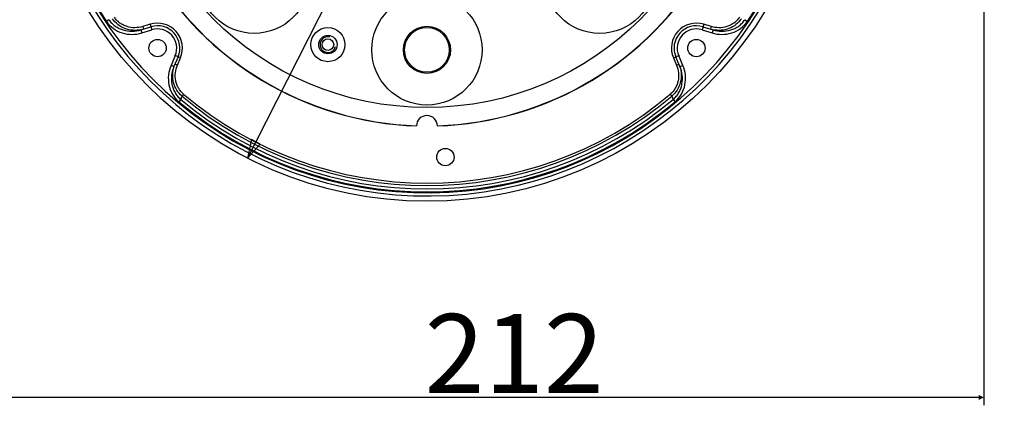
# Model space of a CAD drawing. Units: millimetres. Extents: x 605 to 2090, y -421 to 629.
# Drawn here: x 1366 to 1553, y 260 to 334 of the extents above; entities that cross this region are included whole.
import ezdxf

# ---------------------------------------------------------------- set-up
doc = ezdxf.new("R2010")
doc.units = ezdxf.units.MM
doc.header["$LTSCALE"] = 16.335
doc.header["$PDMODE"] = 3
doc.header["$PDSIZE"] = 1
doc.layers.get('0').update_dxf_attribs({"linetype": 'CONTINUOUS'})
doc.layers.get('Defpoints').update_dxf_attribs({"linetype": 'CONTINUOUS'})
doc.layers.add('02___PRT_ALL_AXES', color=7, linetype='CONTINUOUS')
doc.layers.add('_X2_56FE5C42_X0__01', color=7, linetype='CONTINUOUS')
doc.styles.get("Standard").update_dxf_attribs({"font": 'simfang.ttf'})
doc.dimstyles.new('DIMSTYLE_1', dxfattribs={"dimtxt": 3.5, "dimasz": 1, "dimexe": 1.5, "dimexo": 0, "dimgap": 0.875, "dimtad": 1, "dimdsep": 46, "dimtxsty": 'Standard', "dimblk": '_FILLED', "dimblk1": '_FILLED', "dimblk2": '_FILLED', "dimcen": 0.09, "dimazin": 2, "dimtp": 0.01, "dimtm": 0.01, "dimtfac": 1, "dimtofl": 0, "dimtmove": 0, "dimatfit": 3, "dimldrblk": '_FILLED', "dimfxl": 1, "dimtolj": 1, "dimarcsym": 0})
doc.dimstyles.new('DIMSTYLE_2', dxfattribs={"dimtxt": 6, "dimasz": 3.5, "dimexe": 0.18, "dimexo": 0.0625, "dimgap": 0.09, "dimtad": 0, "dimtih": 1, "dimtoh": 1, "dimdsep": 46, "dimtxsty": 'Standard', "dimblk": 'CLOSED', "dimblk1": 'CLOSED', "dimblk2": 'CLOSED', "dimcen": 0.09, "dimadec": 0, "dimazin": 0, "dimtp": 0.01, "dimtm": 0.01, "dimtfac": 1, "dimtofl": 0, "dimtmove": 0, "dimatfit": 3, "dimldrblk": 'CLOSED', "dimfxl": 1, "dimtolj": 1, "dimarcsym": 0})

# ---------------------------------------------------------------- blocks, each defined once
blk = doc.blocks.new('_CLOSED')
at = {"color": 0, "linetype": 'ByBlock'}
for p, q in [((0, 0), (-1, 0.271)), ((-1, 0.271), (-1, -0.271)), ((-1, -0.271), (0, 0)), ((-1, 0), (0, 0))]:
    blk.add_line(p, q, dxfattribs=at)
blk = doc.blocks.new('*D11')
at = {"color": 0, "linetype": 'Continuous', "lineweight": -2, "transparency": 16777216}
for p, q in [((1483.68, 453.58), (1410.91, 310.62)), ((1507.44, 453.58), (1483.68, 453.58))]:
    blk.add_line(p, q, dxfattribs=at)
at = {"layer": 'Defpoints', "color": 0, "linetype": 'Continuous', "transparency": 16777216}
for p in [(1477.65, 441.73), (1409.32, 307.51)]:
    blk.add_point(p, dxfattribs=at)
at = {"color": 0, "linetype": 'Continuous', "lineweight": -2, "transparency": 16777216, "xscale": 3.5, "yscale": 3.5, "zscale": 3.5, "rotation": 243.0225722611458}
blk.add_blockref('_CLOSED', (1409.32, 307.51), dxfattribs=at)
at = {"color": 0, "linetype": 'Continuous', "transparency": 16777216, "insert": (1518.91, 461.08), "char_height": 6, "width": 20.0885, "attachment_point": 1}
blk.add_mtext('\\A1;{\\fGulim|b0|i0|c134|p0;\\H2.5x;∅151}', dxfattribs=at)
blk = doc.blocks.new('_FILLED')
at = {"color": 0, "linetype": 'ByBlock'}
blk.add_solid([(0, 0), (-1, 0.5), (-1, -0.5)], dxfattribs=at)
blk = doc.blocks.new('*D12')
at = {"color": 0, "linetype": 'Continuous', "lineweight": -2, "transparency": 16777216}
for p, q in [((1337.48, 374.62), (1337.48, 260.48)), ((1549.48, 352.52), (1549.48, 260.48)), ((1548.48, 261.98), (1338.48, 261.98))]:
    blk.add_line(p, q, dxfattribs=at)
at = {"layer": 'Defpoints', "color": 0, "linetype": 'Continuous', "transparency": 16777216}
for p in [(1337.48, 374.62), (1549.48, 352.52), (1337.48, 261.98)]:
    blk.add_point(p, dxfattribs=at)
at = {"color": 0, "linetype": 'Continuous', "lineweight": -2, "transparency": 16777216, "rotation": 180}
blk.add_blockref('_FILLED', (1337.48, 261.98), dxfattribs=at)
at = {"color": 0, "linetype": 'Continuous', "lineweight": -2, "transparency": 16777216}
blk.add_blockref('_FILLED', (1549.48, 261.98), dxfattribs=at)
at = {"color": 0, "linetype": 'Continuous', "transparency": 16777216, "insert": (1460.1, 277.85), "char_height": 3.5, "width": 7.7109, "attachment_point": 2}
blk.add_mtext('\\A1;{\\H4.2857x;212}', dxfattribs=at)

msp = doc.modelspace()

# ---------------------------------------------------------------- linework, layer by layer
at = {"color": 7, "linetype": 'Continuous'}
for p, q in [((1382.958, 333.853), (1382.491, 333.538)), ((1504.01, 333.853), (1504.477, 333.538)), ((1389.03, 331.915), (1390.956, 332.508)), ((1389.03, 331.915), (1389.207, 331.341)), ((1389.207, 331.341), (1391.132, 331.934)), ((1390.808, 332.986), (1389.396, 332.551)), ((1389.396, 332.551), (1389.544, 332.073)), ((1390.808, 332.986), (1391.132, 331.934)), ((1496.159, 332.986), (1495.836, 331.934)), ((1495.836, 331.934), (1497.761, 331.341)), ((1496.012, 332.508), (1497.938, 331.915)), ((1497.572, 332.551), (1496.159, 332.986)), ((1497.572, 332.551), (1497.424, 332.073)), ((1497.938, 331.915), (1497.761, 331.341)), ((1395.564, 327.013), (1394.773, 325.16)), ((1396.116, 326.777), (1395.324, 324.924)), ((1396.575, 326.581), (1395.564, 327.013)), ((1395.995, 325.222), (1396.575, 326.581)), ((1490.393, 326.581), (1491.404, 327.013)), ((1490.393, 326.581), (1490.973, 325.222)), ((1491.644, 324.924), (1490.852, 326.777)), ((1492.195, 325.16), (1491.404, 327.013)), ((1395.324, 324.924), (1394.773, 325.16)), ((1395.995, 325.222), (1395.535, 325.418)), ((1490.973, 325.222), (1491.433, 325.418)), ((1491.644, 324.924), (1492.195, 325.16)), ((1396.618, 318.683), (1396.256, 318.251)), ((1396.618, 318.683), (1396.875, 319.319)), ((1397.177, 319.678), (1396.875, 319.319)), ((1489.791, 319.678), (1490.093, 319.319)), ((1490.093, 319.319), (1490.35, 318.683)), ((1490.35, 318.683), (1490.712, 318.251))]:
    msp.add_line(p, q, dxfattribs=at)
for centre, radius in [((1443.484, 374.616), 75.305), ((1443.484, 374.616), 57.474), ((1424.637, 329.115), 3.25), ((1392.207, 328.446), 1.65), ((1494.761, 328.446), 1.65)]:
    msp.add_circle(centre, radius, dxfattribs=at)
at = {"color": 3, "linetype": 'Continuous'}
msp.add_circle((1424.637, 329.115), 1.75, dxfattribs=at)
at = {"color": 7, "linetype": 'Continuous'}
for centre, radius, start, end in [((1443.484, 374.616), 74.309, 186.94351, 349.05649), ((1443.484, 374.616), 73.709, 187.00403, 348.99515), ((1443.484, 374.616), 73.536, 186.97002, 213.95966), ((1443.484, 374.616), 73.536, 326.04034, 349.03161), ((1392.207, 328.446), 4.75, 336.87722, 107.12278), ((1392.207, 328.446), 4.25, 336.87722, 107.12278), ((1392.207, 328.446), 3.65, 336.87722, 107.12278), ((1494.761, 328.446), 4.75, 72.87722, 203.12278), ((1494.761, 328.446), 4.25, 72.87722, 203.12278), ((1494.761, 328.446), 3.65, 72.87722, 203.12278), ((1443.484, 374.616), 72.972, 230.04034, 309.95966), ((1443.484, 374.616), 72.32, 229.87305, 310.12695), ((1443.484, 374.616), 71.851, 229.87305, 310.12695), ((1443.484, 374.616), 73.536, 230.04034, 309.95966)]:
    msp.add_arc(centre, radius, start, end, dxfattribs=at)
at = {"color": 2, "linetype": 'Continuous'}
msp.add_arc((1424.637, 329.115), 1.5, 75, 345, dxfattribs=at)
at = {"color": 7, "linetype": 'Continuous'}
for points, knots in [([(1382.958, 333.853), (1383.118, 333.618), (1383.481, 333.177), (1384.132, 332.621), (1384.868, 332.184), (1385.928, 331.769), (1387.353, 331.569), (1388.489, 331.748), (1389.03, 331.915)], [0, 0, 0, 0, 0.1251848, 0.2504072, 0.3755773, 0.5007596, 0.7503478, 1, 1, 1, 1]), ([(1389.026, 331.94), (1388.525, 331.837), (1387.49, 331.768), (1385.973, 332.101), (1384.615, 332.858), (1383.903, 333.619), (1383.618, 334.042)], [0, 0, 0, 0, 0.2500896, 0.500093, 0.7500542, 1, 1, 1, 1]), ([(1389.396, 332.551), (1388.915, 332.402), (1387.903, 332.246), (1386.636, 332.433), (1385.696, 332.811), (1385.045, 333.205), (1384.469, 333.703), (1384.148, 334.097), (1384.006, 334.306)], [0, 0, 0, 0, 0.2496985, 0.4993164, 0.6245008, 0.7496613, 0.874858, 1, 1, 1, 1]), ([(1502.962, 334.306), (1502.82, 334.097), (1502.499, 333.703), (1501.923, 333.205), (1501.272, 332.811), (1500.332, 332.433), (1499.065, 332.246), (1498.053, 332.402), (1497.572, 332.551)], [0, 0, 0, 0, 0.1251423, 0.2503405, 0.3755017, 0.5006853, 0.7503024, 1, 1, 1, 1]), ([(1497.938, 331.915), (1498.479, 331.748), (1499.615, 331.569), (1501.04, 331.769), (1502.1, 332.184), (1502.836, 332.621), (1503.487, 333.177), (1503.85, 333.618), (1504.01, 333.853)], [0, 0, 0, 0, 0.2496535, 0.4992428, 0.6244262, 0.7495974, 0.8748177, 1, 1, 1, 1]), ([(1503.35, 334.042), (1503.065, 333.619), (1502.353, 332.858), (1500.995, 332.101), (1499.478, 331.768), (1498.443, 331.837), (1497.942, 331.94)], [0, 0, 0, 0, 0.2499475, 0.4999091, 0.7499116, 1, 1, 1, 1]), ([(1382.491, 333.538), (1382.842, 333.018), (1383.737, 332.096), (1385.452, 331.243), (1387.344, 330.962), (1388.607, 331.156), (1389.207, 331.341)], [0, 0, 0, 0, 0.249834, 0.4997908, 0.7498538, 1, 1, 1, 1]), ([(1497.761, 331.341), (1498.361, 331.156), (1499.624, 330.962), (1501.516, 331.243), (1503.231, 332.096), (1504.126, 333.018), (1504.477, 333.538)], [0, 0, 0, 0, 0.2501475, 0.5002116, 0.7501706, 1, 1, 1, 1]), ([(1394.773, 325.16), (1394.526, 324.582), (1394.201, 323.347), (1394.283, 321.436), (1394.951, 319.641), (1395.775, 318.654), (1396.256, 318.251)], [0, 0, 0, 0, 0.2501475, 0.5002116, 0.7501705, 1, 1, 1, 1]), ([(1395.324, 324.924), (1395.102, 324.404), (1394.805, 323.292), (1394.855, 321.854), (1395.157, 320.756), (1395.515, 319.979), (1396, 319.273), (1396.401, 318.866), (1396.618, 318.683)], [0, 0, 0, 0, 0.2496535, 0.4992428, 0.6244261, 0.7495974, 0.8748177, 1, 1, 1, 1]), ([(1396.875, 319.319), (1396.483, 319.647), (1395.801, 320.434), (1395.19, 321.864), (1395.018, 323.408), (1395.194, 324.43), (1395.349, 324.917)], [0, 0, 0, 0, 0.2499475, 0.4999091, 0.7499116, 1, 1, 1, 1]), ([(1397.177, 319.678), (1396.984, 319.841), (1396.626, 320.201), (1396.191, 320.826), (1395.867, 321.515), (1395.59, 322.488), (1395.536, 323.768), (1395.797, 324.759), (1395.995, 325.222)], [0, 0, 0, 0, 0.1251423, 0.2503405, 0.3755017, 0.5006853, 0.7503024, 1, 1, 1, 1]), ([(1490.973, 325.222), (1491.171, 324.759), (1491.432, 323.768), (1491.378, 322.488), (1491.101, 321.515), (1490.777, 320.826), (1490.342, 320.201), (1489.984, 319.841), (1489.791, 319.678)], [0, 0, 0, 0, 0.2496985, 0.4993164, 0.6245008, 0.7496613, 0.874858, 1, 1, 1, 1]), ([(1491.619, 324.917), (1491.774, 324.43), (1491.95, 323.408), (1491.778, 321.864), (1491.167, 320.434), (1490.485, 319.647), (1490.093, 319.319)], [0, 0, 0, 0, 0.2500896, 0.5000929, 0.7500542, 1, 1, 1, 1]), ([(1490.35, 318.683), (1490.567, 318.866), (1490.968, 319.273), (1491.453, 319.979), (1491.811, 320.757), (1492.113, 321.854), (1492.163, 323.292), (1491.866, 324.404), (1491.644, 324.924)], [0, 0, 0, 0, 0.1251848, 0.2504072, 0.3755773, 0.5007596, 0.7503478, 1, 1, 1, 1]), ([(1490.712, 318.251), (1491.193, 318.654), (1492.017, 319.641), (1492.685, 321.436), (1492.767, 323.347), (1492.442, 324.582), (1492.195, 325.16)], [0, 0, 0, 0, 0.249834, 0.4997908, 0.7498538, 1, 1, 1, 1])]:
    msp.add_open_spline(points, degree=3, knots=knots, dxfattribs=at)
at = {"layer": '02___PRT_ALL_AXES', "color": 7, "linetype": 'Continuous'}
for centre, radius in [((1410.604, 341.736), 10.5), ((1476.364, 341.736), 10.5), ((1443.484, 328.116), 10.5), ((1424.637, 329.115), 1.1), ((1446.99, 307.708), 1.65)]:
    msp.add_circle(centre, radius, dxfattribs=at)
for centre, radius, start, end in [((1443.484, 374.616), 61, 151.87863, 268.12137), ((1443.484, 374.616), 60.965, 151.87889, 268.12111), ((1443.484, 374.616), 60.965, 271.87889, 28.12111), ((1443.484, 374.616), 61, 271.87863, 28.12137), ((1443.484, 313.616), 2, 0.93932, 179.06068)]:
    msp.add_arc(centre, radius, start, end, dxfattribs=at)
at = {"layer": '_X2_56FE5C42_X0__01', "color": 7, "linetype": 'Continuous'}
for radius in [4.485, 4.256]:
    msp.add_circle((1443.484, 328.116), radius, dxfattribs=at)

# ---------------------------------------------------------------- dimensions: what is measured, and where the dimension line sits
at = {"color": 2, "linetype": 'Continuous'}
dim = msp.add_diameter_dim_2p(p1=(1477.645, 441.727), p2=(1409.323, 307.506), text='{\\fGulim|b0|i0|c134|p0;\\H2.5x;<>}', dimstyle='DIMSTYLE_2', override={"dimdec": 0}, dxfattribs=at)
dim.commit()
dim.dimension.update_dxf_attribs({"geometry": '*D11', "text_midpoint": (1528.955, 453.58), "dimtype": 163})
dim = msp.add_linear_dim(base=(1337.484, 261.979), p1=(1549.484, 352.516), p2=(1337.484, 374.616), angle=180, text='{\\H4.2857x;<>}', dimstyle='DIMSTYLE_1', dxfattribs=at)
dim.commit()
dim.dimension.update_dxf_attribs({"geometry": '*D12', "text_midpoint": (1460.103, 261.979), "dimtype": 160})

doc.saveas('drawing.dxf')
